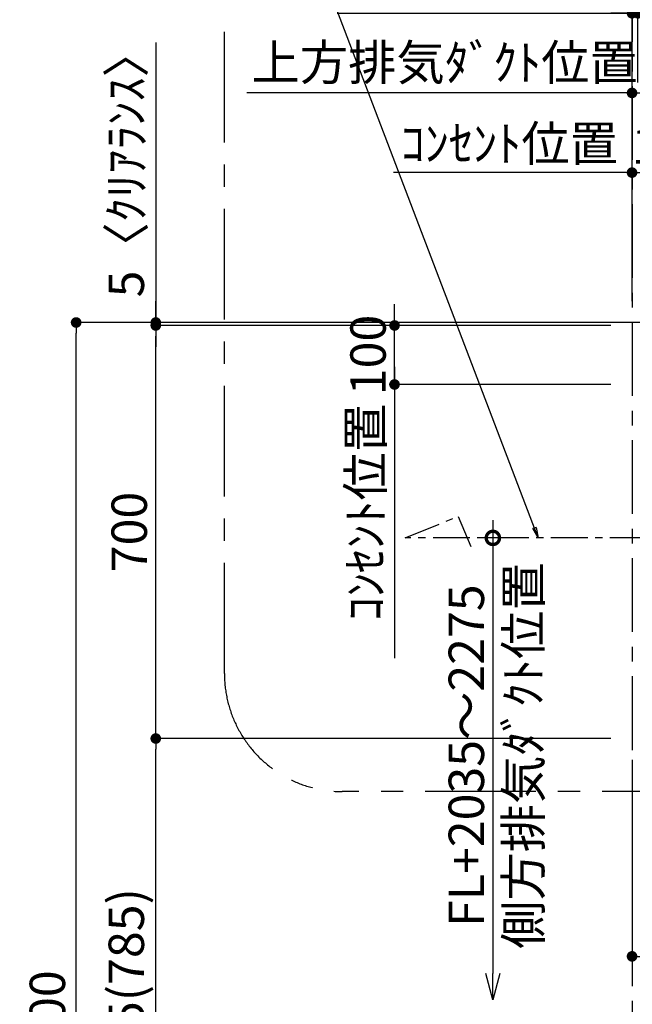
# Model space of a CAD drawing. Extents: x 0 to 26473, y -33085 to -24215.
# Drawn here: x 16865 to 17904, y -29748 to -28079 of the extents above; entities that cross this region are included whole.
import ezdxf

# ---------------------------------------------------------------- set-up
doc = ezdxf.new("R2010")
doc.units = 0
doc.header["$LTSCALE"] = 50
doc.header["$MEASUREMENT"] = 0
doc.linetypes.add('CENTER', pattern=[2, 1.25, -0.25, 0.25, -0.25])
doc.layers.get('0').update_dxf_attribs({"linetype": 'CONTINUOUS'})
doc.layers.get('DEFPOINTS').update_dxf_attribs({"color": 146, "linetype": 'CONTINUOUS'})
for name, color, linetype in [('111-壁仕上', 3, 'CONTINUOUS'), ('150-機器', 8, 'CONTINUOUS'), ('160-文字', 254, 'CONTINUOUS'), ('166-寸法B', 11, 'CONTINUOUS'), ('180-補助', 161, 'CONTINUOUS')]:
    doc.layers.add(name, color=color, linetype=linetype)
doc.styles.add('KH001', font='txt')
doc.dimstyles.new('KH1xx030', dxfattribs={"dimscale": 30, "dimtxt": 2, "dimasz": 0.6, "dimexe": 0.3, "dimexo": 1.2, "dimgap": 0.5, "dimtad": 3, "dimdec": 1, "dimdsep": 46, "dimlunit": 6, "dimtxsty": 'KH001', "dimblk": 'DOT', "dimcen": 1, "dimdle": 1, "dimclrd": 256, "dimclre": 256, "dimclrt": 256, "dimadec": 0, "dimazin": 0, "dimtfac": 1, "dimtdec": 1, "dimtix": 1, "dimtmove": 2, "dimatfit": 3, "dimldrblk": 'CLOSEDBLANK', "dimfxl": 1, "dimtolj": 1, "dimtzin": 0, "dimlwd": -1, "dimlwe": -1, "dimarcsym": 0})

# ---------------------------------------------------------------- blocks, each defined once
blk = doc.blocks.new('_Dot')
at = {"color": 0, "linetype": 'ByBlock', "lineweight": -2}
blk.add_line((-0.5, 0), (-1, 0), dxfattribs=at)
at = {"color": 0, "linetype": 'ByBlock', "const_width": 0.5}
blk.add_lwpolyline([(-0.25, 0, 1), (0.25, 0, 1)], format="xyb", close=True, dxfattribs=at)
blk = doc.blocks.new('*D122')
at = {"layer": '166-寸法B', "transparency": 16777216}
for p, q in [((17671.4, -28592.4), (16951.5, -28592.4)), ((16960.5, -30974.4), (16960.5, -28610.4)), ((17671.4, -30992.4), (16951.5, -30992.4))]:
    blk.add_line(p, q, dxfattribs=at)
at = {"layer": 'DEFPOINTS', "color": 0, "transparency": 16777216}
for p in [(16960.5, -28592.4), (17707.4, -28592.4), (17707.4, -30992.4)]:
    blk.add_point(p, dxfattribs=at)
at = {"layer": '166-寸法B', "transparency": 16777216, "xscale": 18, "yscale": 18, "zscale": 18}
for p, rotation in [((16960.5, -28592.4), 90), ((16960.5, -30992.4), 270)]:
    blk.add_blockref('_Dot', p, dxfattribs=dict(at, rotation=rotation))
at = {"layer": '166-寸法B', "transparency": 16777216, "insert": (16911.7, -29792.4), "char_height": 60, "attachment_point": 5, "rotation": 90, "style": 'KH001'}
blk.add_mtext('\\A1;2,400', dxfattribs=at)
blk = doc.blocks.new('_ClosedBlank')
at = {"color": 0, "linetype": 'ByBlock', "lineweight": -2}
for p, q in [((-1, 0.167), (0, 0)), ((-1, 0.167), (-1, -0.167)), ((0, 0), (-1, -0.167))]:
    blk.add_line(p, q, dxfattribs=at)
blk = doc.blocks.new('*D280')
at = {"layer": '166-寸法B', "transparency": 16777216}
for p, q in [((17903.2, -29333.4), (17903.2, -29675.5)), ((18813.2, -29348.4), (18813.2, -29675.5)), ((17921.2, -29666.5), (18795.2, -29666.5))]:
    blk.add_line(p, q, dxfattribs=at)
at = {"layer": 'DEFPOINTS', "color": 0, "transparency": 16777216}
for p in [(17903.2, -29297.4), (18813.2, -29312.4), (18813.2, -29666.5)]:
    blk.add_point(p, dxfattribs=at)
at = {"layer": '166-寸法B', "transparency": 16777216, "xscale": 18, "yscale": 18, "zscale": 18, "rotation": 180}
blk.add_blockref('_Dot', (17903.2, -29666.5), dxfattribs=at)
at = {"layer": '166-寸法B', "transparency": 16777216, "xscale": 18, "yscale": 18, "zscale": 18}
blk.add_blockref('_Dot', (18813.2, -29666.5), dxfattribs=at)
at = {"layer": '166-寸法B', "transparency": 16777216, "insert": (18358.2, -29621.5), "char_height": 60, "attachment_point": 5, "style": 'KH001'}
blk.add_mtext('\\A1;910', dxfattribs=at)
blk = doc.blocks.new('*D309')
at = {"layer": '166-寸法B', "transparency": 16777216}
for p, q in [((17867.2, -29297.4), (17086.5, -29297.4)), ((17095.5, -30114.4), (17095.5, -29315.4)), ((17867.2, -30132.4), (17086.5, -30132.4))]:
    blk.add_line(p, q, dxfattribs=at)
at = {"layer": 'DEFPOINTS', "color": 0, "transparency": 16777216}
for p in [(17095.5, -29297.4), (17903.2, -29297.4), (17903.2, -30132.4)]:
    blk.add_point(p, dxfattribs=at)
at = {"layer": '166-寸法B', "transparency": 16777216, "xscale": 18, "yscale": 18, "zscale": 18}
for p, rotation in [((17095.5, -29297.4), 90), ((17095.5, -30132.4), 270)]:
    blk.add_blockref('_Dot', p, dxfattribs=dict(at, rotation=rotation))
at = {"layer": '166-寸法B', "transparency": 16777216, "insert": (17045.5, -29714.9), "char_height": 60, "attachment_point": 5, "rotation": 90, "style": 'KH001'}
blk.add_mtext('\\A1;835(785)', dxfattribs=at)
blk = doc.blocks.new('*D310')
at = {"layer": '166-寸法B', "transparency": 16777216}
for p, q in [((17867.2, -28597.4), (17086.5, -28597.4)), ((17095.5, -29279.4), (17095.5, -28615.4)), ((17867.2, -29297.4), (17086.5, -29297.4))]:
    blk.add_line(p, q, dxfattribs=at)
at = {"layer": 'DEFPOINTS', "color": 0, "transparency": 16777216}
for p in [(17095.5, -28597.4), (17903.2, -28597.4), (17903.2, -29297.4)]:
    blk.add_point(p, dxfattribs=at)
at = {"layer": '166-寸法B', "transparency": 16777216, "xscale": 18, "yscale": 18, "zscale": 18}
for p, rotation in [((17095.5, -28597.4), 90), ((17095.5, -29297.4), 270)]:
    blk.add_blockref('_Dot', p, dxfattribs=dict(at, rotation=rotation))
at = {"layer": '166-寸法B', "transparency": 16777216, "insert": (17050.5, -28947.4), "char_height": 60, "attachment_point": 5, "rotation": 90, "style": 'KH001'}
blk.add_mtext('\\A1;700', dxfattribs=at)
blk = doc.blocks.new('*D311')
at = {"layer": '166-寸法B', "transparency": 16777216}
for p, q in [((17095.5, -28118.1), (17095.5, -28592.4)), ((17095.5, -28574.4), (17095.5, -28556.4)), ((17867.2, -28592.4), (17086.5, -28592.4)), ((17867.2, -28597.4), (17086.5, -28597.4)), ((17095.5, -28597.4), (17095.5, -28592.4)), ((17095.5, -28597.4), (17095.5, -28592.4)), ((17095.5, -28615.4), (17095.5, -28633.4))]:
    blk.add_line(p, q, dxfattribs=at)
at = {"layer": 'DEFPOINTS', "color": 0, "transparency": 16777216}
for p in [(17095.5, -28592.4), (17903.2, -28592.4), (17903.2, -28597.4)]:
    blk.add_point(p, dxfattribs=at)
at = {"layer": '166-寸法B', "transparency": 16777216, "xscale": 18, "yscale": 18, "zscale": 18}
for p, rotation in [((17095.5, -28592.4), 270), ((17095.5, -28597.4), 90)]:
    blk.add_blockref('_Dot', p, dxfattribs=dict(at, rotation=rotation))
at = {"layer": '166-寸法B', "transparency": 16777216, "insert": (17045.5, -28322.5), "char_height": 60, "attachment_point": 5, "rotation": 90, "style": 'KH001'}
blk.add_mtext('\\A1;5〈ｸﾘｱﾗﾝｽ〉', dxfattribs=at)
blk = doc.blocks.new('*D312')
at = {"layer": '166-寸法B', "transparency": 16777216}
for p, q in [((17903.2, -28556.4), (17903.2, -28059.4)), ((17913.2, -28185.9), (17913.2, -28059.4)), ((17402.9, -28068.4), (17903.2, -28068.4)), ((17885.2, -28068.4), (17867.2, -28068.4)), ((17903.2, -28068.4), (17913.2, -28068.4)), ((17903.2, -28068.4), (17913.2, -28068.4)), ((17931.2, -28068.4), (17949.2, -28068.4))]:
    blk.add_line(p, q, dxfattribs=at)
at = {"layer": 'DEFPOINTS', "color": 0, "transparency": 16777216}
for p in [(17913.2, -28068.4), (17913.2, -28221.9), (17903.2, -28592.4)]:
    blk.add_point(p, dxfattribs=at)
at = {"layer": '166-寸法B', "transparency": 16777216, "xscale": 18, "yscale": 18, "zscale": 18}
blk.add_blockref('_Dot', (17903.2, -28068.4), dxfattribs=at)
at = {"layer": '166-寸法B', "transparency": 16777216, "xscale": 18, "yscale": 18, "zscale": 18, "rotation": 180}
blk.add_blockref('_Dot', (17913.2, -28068.4), dxfattribs=at)
at = {"layer": '166-寸法B', "transparency": 16777216, "insert": (17627.9, -28018.4), "char_height": 60, "attachment_point": 5, "style": 'KH001'}
blk.add_mtext('\\A1;〈ｸﾘｱﾗﾝｽ〉10', dxfattribs=at)
blk = doc.blocks.new('*D313')
at = {"layer": '166-寸法B', "transparency": 16777216}
for p, q in [((17903.2, -28556.4), (17903.2, -28329.4)), ((18038.2, -28556.4), (18038.2, -28329.4)), ((18020.2, -28338.4), (17921.2, -28338.4))]:
    blk.add_line(p, q, dxfattribs=at)
at = {"layer": 'DEFPOINTS', "color": 0, "transparency": 16777216}
for p in [(17903.2, -28338.4), (17903.2, -28592.4), (18038.2, -28592.4)]:
    blk.add_point(p, dxfattribs=at)
at = {"layer": '166-寸法B', "transparency": 16777216, "xscale": 18, "yscale": 18, "zscale": 18, "rotation": 180}
blk.add_blockref('_Dot', (17903.2, -28338.4), dxfattribs=at)
at = {"layer": '166-寸法B', "transparency": 16777216, "xscale": 18, "yscale": 18, "zscale": 18}
blk.add_blockref('_Dot', (18038.2, -28338.4), dxfattribs=at)
at = {"layer": '166-寸法B', "transparency": 16777216, "insert": (17970.7, -28293.4), "char_height": 60, "attachment_point": 5, "style": 'KH001'}
blk.add_mtext('\\A1;135', dxfattribs=at)
blk = doc.blocks.new('*D314')
at = {"layer": '166-寸法B', "transparency": 16777216}
for p, q in [((17903.2, -28556.4), (17903.2, -28194.4)), ((17267.8, -28203.4), (17249.8, -28203.4)), ((17903.2, -28203.4), (17267.8, -28203.4)), ((17903.2, -28203.4), (17921.2, -28203.4))]:
    blk.add_line(p, q, dxfattribs=at)
at = {"layer": 'DEFPOINTS', "color": 0, "transparency": 16777216}
for p in [(17267.8, -28203.4), (17267.8, -28470.6), (17903.2, -28592.4)]:
    blk.add_point(p, dxfattribs=at)
at = {"layer": '166-寸法B', "transparency": 16777216, "insert": (17585.5, -28151.7), "char_height": 60, "attachment_point": 5, "style": 'KH001'}
blk.add_mtext('\\A1;上方排気ﾀﾞｸﾄ位置', dxfattribs=at)
blk = doc.blocks.new('_None')
blk = doc.blocks.new('*D315')
at = {"layer": '166-寸法B', "transparency": 16777216}
for p, q in [((17903.2, -28556.4), (17903.2, -28329.4)), ((17516.8, -28338.4), (17498.8, -28338.4)), ((17903.2, -28338.4), (17516.8, -28338.4)), ((17903.2, -28338.4), (17921.2, -28338.4))]:
    blk.add_line(p, q, dxfattribs=at)
at = {"layer": 'DEFPOINTS', "color": 0, "transparency": 16777216}
for p in [(17516.8, -28338.4), (17516.8, -28495), (17903.2, -28592.4)]:
    blk.add_point(p, dxfattribs=at)
at = {"layer": '166-寸法B', "transparency": 16777216, "insert": (17695, -28289), "char_height": 60, "attachment_point": 5, "style": 'KH001'}
blk.add_mtext('\\A1;ｺﾝｾﾝﾄ位置', dxfattribs=at)
blk = doc.blocks.new('*D316')
at = {"layer": '166-寸法B', "transparency": 16777216}
for p, q in [((17903.2, -28556.4), (17903.2, -28194.4)), ((18528.2, -28423.4), (18528.2, -28194.4)), ((17921.2, -28203.4), (18510.2, -28203.4))]:
    blk.add_line(p, q, dxfattribs=at)
at = {"layer": 'DEFPOINTS', "color": 0, "transparency": 16777216}
for p in [(18528.2, -28203.4), (18528.2, -28459.4), (17903.2, -28592.4)]:
    blk.add_point(p, dxfattribs=at)
at = {"layer": '166-寸法B', "transparency": 16777216, "xscale": 18, "yscale": 18, "zscale": 18, "rotation": 180}
blk.add_blockref('_Dot', (17903.2, -28203.4), dxfattribs=at)
at = {"layer": '166-寸法B', "transparency": 16777216, "xscale": 18, "yscale": 18, "zscale": 18}
blk.add_blockref('_Dot', (18528.2, -28203.4), dxfattribs=at)
at = {"layer": '166-寸法B', "transparency": 16777216, "insert": (18215.7, -28158.4), "char_height": 60, "attachment_point": 5, "style": 'KH001'}
blk.add_mtext('\\A1;625', dxfattribs=at)
blk = doc.blocks.new('_DotSmall')
at = {"color": 0, "linetype": 'ByBlock', "const_width": 0.5}
blk.add_lwpolyline([(-0.0625, 0, 1), (0.0625, 0, 1)], format="xyb", close=True, dxfattribs=at)
blk = doc.blocks.new('_Open30')
at = {"color": 0, "linetype": 'ByBlock', "lineweight": -2}
for p, q in [((-1, 0.268), (0, 0)), ((0, 0), (-1, -0.268)), ((0, 0), (-1, 0))]:
    blk.add_line(p, q, dxfattribs=at)
blk = doc.blocks.new('*D317')
at = {"layer": '166-寸法B', "transparency": 16777216}
for p, q in [((17667.2, -28927.4), (17667.2, -29695.3)), ((17703.9, -28957.4), (17658.2, -28957.4))]:
    blk.add_line(p, q, dxfattribs=at)
at = {"layer": 'DEFPOINTS', "color": 0, "transparency": 16777216}
for p in [(17739.9, -28957.4), (17667.2, -29740.3), (17743.3, -29740.3)]:
    blk.add_point(p, dxfattribs=at)
at = {"layer": '166-寸法B', "transparency": 16777216, "xscale": 45, "yscale": 45, "zscale": 45}
for name, p, rotation in [('_DotSmall', (17667.2, -28957.4), 90), ('_Open30', (17667.2, -29740.3), 270)]:
    blk.add_blockref(name, p, dxfattribs=dict(at, rotation=rotation))
at = {"layer": '166-寸法B', "transparency": 16777216, "char_height": 60, "attachment_point": 5, "rotation": 90, "style": 'KH001'}
for s, insert in [('\\A1;側方排気ﾀﾞｸﾄ位置', (17718.9, -29326.4)), ('\\A1;FL+2035～2275', (17622.2, -29326.4))]:
    blk.add_mtext(s, dxfattribs=dict(at, insert=insert))
blk = doc.blocks.new('*D318')
at = {"layer": '166-寸法B', "transparency": 16777216}
for p, q in [((17500.5, -28579.4), (17500.5, -28561.4)), ((17819.3, -28597.4), (17491.5, -28597.4)), ((17500.5, -28697.4), (17500.5, -28597.4)), ((17867.2, -28697.4), (17491.5, -28697.4)), ((17500.5, -28715.4), (17500.5, -28733.4))]:
    blk.add_line(p, q, dxfattribs=at)
at = {"layer": 'DEFPOINTS', "color": 0, "transparency": 16777216}
for p in [(17500.5, -28597.4), (17855.3, -28597.4), (17903.2, -28697.4)]:
    blk.add_point(p, dxfattribs=at)
at = {"layer": '166-寸法B', "transparency": 16777216, "xscale": 18, "yscale": 18, "zscale": 18}
for p, rotation in [((17500.5, -28597.4), 270), ((17500.5, -28697.4), 90)]:
    blk.add_blockref('_Dot', p, dxfattribs=dict(at, rotation=rotation))
at = {"layer": '166-寸法B', "transparency": 16777216, "insert": (17455.5, -28647.4), "char_height": 60, "attachment_point": 5, "rotation": 90, "style": 'KH001'}
blk.add_mtext('\\A1;100', dxfattribs=at)
blk = doc.blocks.new('*D319')
at = {"layer": '166-寸法B', "transparency": 16777216}
for p, q in [((17500.5, -28667.4), (17500.5, -29161.3)), ((17867.2, -28697.4), (17491.5, -28697.4))]:
    blk.add_line(p, q, dxfattribs=at)
at = {"layer": 'DEFPOINTS', "color": 0, "transparency": 16777216}
for p in [(17903.2, -28697.4), (17500.5, -29131.3), (17588.5, -29131.3)]:
    blk.add_point(p, dxfattribs=at)
at = {"layer": '166-寸法B', "transparency": 16777216, "insert": (17451.1, -28914.4), "char_height": 60, "attachment_point": 5, "rotation": 90, "style": 'KH001'}
blk.add_mtext('\\A1;ｺﾝｾﾝﾄ位置', dxfattribs=at)
blk = doc.blocks.new('*D321')
at = {"layer": '166-寸法B', "transparency": 16777216}
for p, q in [((17903.2, -28421.4), (17903.2, -27924.4)), ((19744.2, -28426.4), (19744.2, -27924.4)), ((17921.2, -27933.4), (19726.2, -27933.4))]:
    blk.add_line(p, q, dxfattribs=at)
at = {"layer": 'DEFPOINTS', "color": 0, "transparency": 16777216}
for p in [(19744.2, -27933.4), (17903.2, -28457.4), (19744.2, -28462.4)]:
    blk.add_point(p, dxfattribs=at)
at = {"layer": '166-寸法B', "transparency": 16777216, "xscale": 18, "yscale": 18, "zscale": 18, "rotation": 180}
blk.add_blockref('_Dot', (17903.2, -27933.4), dxfattribs=at)
at = {"layer": '166-寸法B', "transparency": 16777216, "xscale": 18, "yscale": 18, "zscale": 18}
blk.add_blockref('_Dot', (19744.2, -27933.4), dxfattribs=at)
at = {"layer": '166-寸法B', "transparency": 16777216, "insert": (18666.8, -27881.3), "char_height": 60, "attachment_point": 5, "style": 'KH001'}
blk.add_mtext('\\A1;1,841', dxfattribs=at)

msp = doc.modelspace()

# ---------------------------------------------------------------- linework, layer by layer
at = {"layer": '111-壁仕上', "color": 253, "linetype": 'CENTER', "ltscale": 2}
msp.add_line((17903.2, -27791.86), (17903.2, -31912.55), dxfattribs=at)
at = {"layer": '111-壁仕上', "ltscale": 2}
msp.add_line((19932.62, -28592.42), (17706.2, -28592.42), dxfattribs=at)
at = {"layer": '150-機器', "linetype": 'CENTER'}
msp.add_lwpolyline([(18528.2, -28957.42), (17518.47, -28957.42), (17608.37, -28921.06), (17629.6, -28972.24)], dxfattribs=at)
at = {"layer": '180-補助', "linetype": 'CENTER', "ltscale": 3}
msp.add_lwpolyline([(18840.04, -29164.02), (18840.04, -29187.29, -0.4142136), (18640.04, -29387.29), (17411.89, -29387.29, -0.4142136), (17211.89, -29187.29), (17211.89, -27993.26, -0.4142136), (17411.89, -27793.26), (18640.04, -27793.26, -0.4142136), (18840.04, -27993.26), (18840.04, -28377.25)], format="xyb", dxfattribs=at)

# ---------------------------------------------------------------- dimensions: what is measured, and where the dimension line sits
at = {"layer": '166-寸法B'}
dim = msp.add_linear_dim(base=(19744.2, -27933.44), p1=(17903.2, -28457.42), p2=(19744.2, -28462.42), dimstyle='KH1xx030', dxfattribs=at)
dim.commit()
dim.dimension.update_dxf_attribs({"geometry": '*D321', "text_midpoint": (18666.8, -27881.28), "dimtype": 128})
for base, p2, text, override, picture, middle in [((17913.2, -28068.44), (17913.2, -28221.9), '〈ｸﾘｱﾗﾝｽ〉<>', {"dimtmove": 1}, '*D312', (17627.93, -28086.63)), ((17516.78, -28338.44), (17516.78, -28494.97), 'ｺﾝｾﾝﾄ位置', {"dimblk1": 'None', "dimblk2": 'None', "dimsah": 1, "dimse2": 1}, '*D315', (17694.95, -28289.03))]:
    dim = msp.add_linear_dim(base=base, p1=(17903.2, -28592.42), p2=p2, text=text, dimstyle='KH1xx030', override=override, dxfattribs=at)
    dim.commit()
    dim.dimension.update_dxf_attribs({"geometry": picture, "text_midpoint": middle, "dimtype": 128})
dim = msp.add_linear_dim(base=(17095.54, -28592.42), p1=(17903.2, -28597.42), p2=(17903.2, -28592.42), angle=90, text='<>〈ｸﾘｱﾗﾝｽ〉', dimstyle='KH1xx030', override={"dimtmove": 1}, dxfattribs=at)
dim.commit()
dim.dimension.update_dxf_attribs({"geometry": '*D311', "text_midpoint": (17098.88, -28322.5), "dimtype": 128})
dim = msp.add_linear_dim(base=(17267.79, -28203.44), p1=(17903.2, -28592.42), p2=(17267.79, -28470.62), text='上方排気ﾀﾞｸﾄ位置', dimstyle='KH1xx030', override={"dimblk1": 'None', "dimblk2": 'None', "dimsah": 1, "dimse2": 1}, dxfattribs=at)
dim.commit()
dim.dimension.update_dxf_attribs({"geometry": '*D314', "text_midpoint": (17585.49, -28151.74)})
for base, p1, p2, picture, middle in [((18528.2, -28203.44), (17903.2, -28592.42), (18528.2, -28459.43), '*D316', (18215.7, -28158.44)), ((17903.2, -28338.44), (18038.2, -28592.42), (17903.2, -28592.42), '*D313', (17970.7, -28293.44)), ((18813.2, -29666.46), (17903.2, -29297.42), (18813.2, -29312.42), '*D280', (18358.2, -29621.46))]:
    dim = msp.add_linear_dim(base=base, p1=p1, p2=p2, dimstyle='KH1xx030', dxfattribs=at)
    dim.commit()
    dim.dimension.update_dxf_attribs({"geometry": picture, "text_midpoint": middle})
for base, p1, p2, angle, picture, middle in [((17500.53, -28597.42), (17903.2, -28697.42), (17855.33, -28597.42), 270, '*D318', (17455.53, -28647.42)), ((16960.54, -28592.42), (17707.38, -30992.42), (17707.38, -28592.42), 90, '*D122', (16911.73, -29792.42))]:
    dim = msp.add_linear_dim(base=base, p1=p1, p2=p2, angle=angle, dimstyle='KH1xx030', dxfattribs=at)
    dim.commit()
    dim.dimension.update_dxf_attribs({"geometry": picture, "text_midpoint": middle})
for base, p1, p2, override, picture, middle in [((17095.54, -28597.42), (17903.2, -29297.42), (17903.2, -28597.42), {"dimpost": ''}, '*D310', (17050.54, -28947.42)), ((17095.54, -29297.42), (17903.2, -30132.42), (17903.2, -29297.42), {"dimpost": '(785)'}, '*D309', (17045.51, -29714.92))]:
    dim = msp.add_linear_dim(base=base, p1=p1, p2=p2, angle=90, dimstyle='KH1xx030', override=override, dxfattribs=at)
    dim.commit()
    dim.dimension.update_dxf_attribs({"geometry": picture, "text_midpoint": middle})
for base, p1, p2, text, override, picture, middle in [((17500.53, -29131.3), (17903.2, -28697.42), (17588.52, -29131.3), 'ｺﾝｾﾝﾄ位置', {"dimjust": 2, "dimblk1": 'None', "dimblk2": 'None', "dimsah": 1, "dimse2": 1}, '*D319', (17451.12, -28914.36)), ((17667.22, -29740.31), (17739.86, -28957.42), (17743.3, -29740.31), 'FL+2035～2275\\X側方排気ﾀﾞｸﾄ位置', {"dimasz": 1.5, "dimblk1": 'DotSmall', "dimblk2": 'Open30', "dimsah": 1, "dimse2": 1}, '*D317', (17667.22, -29326.36))]:
    dim = msp.add_linear_dim(base=base, p1=p1, p2=p2, angle=90, text=text, dimstyle='KH1xx030', override=override, dxfattribs=at)
    dim.commit()
    dim.dimension.update_dxf_attribs({"geometry": picture, "text_midpoint": middle})

# ---------------------------------------------------------------- leaders
at = {"layer": '160-文字', "annotation_type": 0, "has_hookline": 1, "hookline_direction": 1, "text_width": 650.86}
msp.add_leader([(17744.04, -28957.42), (17291.29, -27769.5), (17273.29, -27769.5)], dimstyle='KH1xx030', override={"dimgap": 0.5, "dimtad": 1}, dxfattribs=at)

doc.saveas('drawing.dxf')
